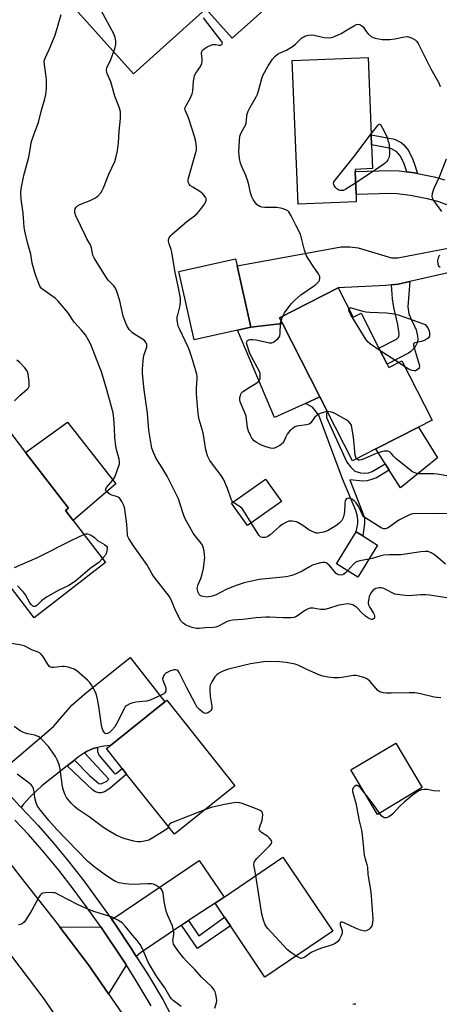
# Model space of a CAD drawing. Units: inches. Extents: x 1273761 to 1279761, y 489453 to 493453.
# Drawn here: x 1274339 to 1274502, y 492418 to 492801 of the extents above; entities that cross this region are included whole.
import ezdxf

# ---------------------------------------------------------------- set-up
doc = ezdxf.new("R2010")
doc.units = ezdxf.units.IN
doc.header["$MEASUREMENT"] = 0
for name, color, linetype in [('BLDG-Footprint', 5, 'Continuous'), ('CULTRL-Pad', 6, 'Continuous'), ('TRANS-Driveway', 251, 'Continuous'), ('TRANS-Non Street Sidewalk', 7, 'Continuous'), ('TRANS-Road', 130, 'Continuous'), ('TRANS-Street Sidewalk', 7, 'Continuous'), ('Undefined', 1, 'Continuous')]:
    doc.layers.add(name, color=color, linetype=linetype)

msp = doc.modelspace()

# ---------------------------------------------------------------- linework, layer by layer
at = {"layer": 'BLDG-Footprint'}
for points, elevation in [([(1274442.92, 492837.48), (1274455.04, 492823.97), (1274421.66, 492794.03), (1274411.36, 492805.52), (1274383.17, 492780.23), (1274352.33, 492814.61), (1274354.18, 492816.27), (1274374.59, 492834.58), (1274383.51, 492842.58), (1274389.39, 492836.02), (1274419.78, 492863.28), (1274431.25, 492850.5)], 354.75), ([(1274470.07, 492730.32), (1274447.34, 492729.4), (1274445.08, 492785.34), (1274474.69, 492786.54), (1274475.91, 492756.38), (1274476.06, 492752.53), (1274476.44, 492743.21), (1274469.56, 492742.93), (1274469.59, 492742.08), (1274469.95, 492733.16)], 359.96), ([(1274423.78, 492680.24), (1274406.75, 492676.44), (1274400.78, 492703.17), (1274422.94, 492708.13), (1274423.57, 492705.31), (1274428.91, 492681.39)], 357.17), ([(1274463, 492696.74), (1274468.8, 492685.34), (1274471.96, 492686.94), (1274478.89, 492673.31), (1274482.09, 492667.01), (1274482.74, 492665.74), (1274487.83, 492668.33), (1274499.62, 492645.14), (1274494.35, 492642.46), (1274477.69, 492633.99), (1274468.52, 492629.33), (1274458.68, 492648.68), (1274455.83, 492654.27), (1274441.28, 492682.91), (1274440.15, 492685.12)], 358.96), ([(1274372.26, 492589.73), (1274344.37, 492568.21), (1274329.16, 492587.92), (1274332.41, 492590.43), (1274330.71, 492592.63), (1274327.59, 492596.67), (1274318.01, 492609.09), (1274328.23, 492616.98), (1274316.8, 492631.8), (1274317.99, 492632.72), (1274332.41, 492643.85), (1274341.06, 492632.64), (1274357.84, 492610.89), (1274356.64, 492609.96), (1274359.62, 492606.1)], 351.75), ([(1274440.82, 492613.46), (1274427.56, 492604.13), (1274421.39, 492612.9), (1274434.65, 492622.23)], 356.77), ([(1274478.37, 492596.53), (1274470.7, 492584.04), (1274462.36, 492589.17), (1274470.03, 492601.66), (1274472.58, 492600.09)], 354.16), ([(1274422.71, 492502.67), (1274399.14, 492483.86), (1274380.47, 492507.26), (1274378.78, 492509.38), (1274372.55, 492517.19), (1274374.12, 492518.44), (1274395.33, 492535.37), (1274396.12, 492536)], 349.28), ([(1274495.8, 492501.97), (1274478.29, 492491.55), (1274467.96, 492508.9), (1274485.47, 492519.32)], 348.42), ([(1274460.93, 492445.98), (1274434.44, 492428.1), (1274420.98, 492448.05), (1274418.69, 492451.45), (1274414.96, 492456.97), (1274418.47, 492459.32), (1274441.46, 492474.84)], 347.95)]:
    msp.add_lwpolyline(points, close=True, dxfattribs=dict(at, elevation=elevation))
at = {"layer": 'CULTRL-Pad'}
for points in [[(1274450.27, 492651.72), (1274438.15, 492646.18), (1274423.78, 492680.24), (1274428.91, 492681.39), (1274441.28, 492682.91), (1274455.84, 492654.27)], [(1274376.22, 492620.35), (1274359.62, 492606.1), (1274356.64, 492609.96), (1274357.84, 492610.89), (1274341.06, 492632.64), (1274357.38, 492644.39)], [(1274501.74, 492630.47), (1274487.25, 492618.85), (1274482.92, 492625.71), (1274481.38, 492628.15), (1274477.7, 492633.99), (1274494.35, 492642.46)]]:
    msp.add_lwpolyline(points, close=True, dxfattribs=at)
at = {"layer": 'TRANS-Driveway'}
msp.add_lwpolyline([(1274510.5, 492727.33), (1274501.92, 492730.37), (1274498.39, 492731.34), (1274491.22, 492732.77), (1274486.06, 492733.44), (1274483.47, 492733.51), (1274469.95, 492733.16), (1274469.6, 492742.07), (1274483.48, 492742.44), (1274486.76, 492742.35), (1274489.82, 492741.95), (1274492.67, 492741.55), (1274493.99, 492741.32), (1274500.44, 492740.02), (1274504.59, 492738.89)], dxfattribs=at)
for points in [[(1274518.54, 492703.74), (1274513.94, 492703.97), (1274508.77, 492703.32), (1274490.93, 492699.27), (1274486.45, 492698.25), (1274483.74, 492697.94), (1274481.56, 492697.69), (1274463, 492696.74), (1274440.15, 492685.12), (1274441.28, 492682.91), (1274428.91, 492681.39), (1274423.57, 492705.31), (1274464.21, 492712.73), (1274467.54, 492712.73), (1274470.76, 492712.36), (1274483.77, 492708.49), (1274486.26, 492708.49), (1274509.23, 492712.82), (1274512.64, 492715.04), (1274517.1, 492719.67), (1274516.49, 492707.01)], [(1274369.05, 492517.56), (1274367.36, 492517.19), (1274364.86, 492516.08), (1274364.05, 492515.53), (1274361.73, 492513.96), (1274360.14, 492512.71), (1274357.32, 492510.52), (1274347.34, 492502.7), (1274343, 492498.55), (1274340.14, 492495.42), (1274339.3, 492494.21), (1274338.73, 492494.82), (1274331.7, 492502.65), (1274328.48, 492506.32), (1274331.38, 492508.24), (1274351.95, 492525.77), (1274359.05, 492534.07), (1274364.22, 492538.5), (1274381.79, 492552.75), (1274395.33, 492535.37), (1274374.12, 492518.44), (1274371.6, 492518.11)], [(1274404.66, 492450.13), (1274401.93, 492448.31), (1274385.85, 492437.62), (1274384.25, 492436.21), (1274382.38, 492439.09), (1274375.94, 492448.7), (1274374.68, 492450.53), (1274408.82, 492473.51), (1274418.47, 492459.32), (1274414.96, 492456.97)], [(1274380.36, 492432.75), (1274380.13, 492432.55), (1274373.38, 492421.62), (1274365.63, 492432.88), (1274354.47, 492447.57), (1274370.42, 492447.66), (1274371.72, 492445.78), (1274378.11, 492436.31)]]:
    msp.add_lwpolyline(points, close=True, dxfattribs=at)
at = {"layer": 'TRANS-Non Street Sidewalk'}
for points in [[(1274493.99, 492741.32), (1274492.67, 492741.55), (1274489.82, 492741.95), (1274488.59, 492745.47), (1274487.18, 492748.2), (1274485.94, 492749.8), (1274483.58, 492751.12), (1274476.06, 492752.53), (1274475.91, 492756.38), (1274484.92, 492754.67), (1274487.51, 492753.37), (1274488.64, 492752.46), (1274490.37, 492750.23), (1274492.03, 492747.01), (1274492.67, 492745.34)], [(1274483.74, 492697.94), (1274486.45, 492698.25), (1274490.93, 492699.27), (1274490.12, 492689.33), (1274490.6, 492686.62), (1274491.42, 492684.52), (1274492.81, 492681.86), (1274493.36, 492680.45), (1274493.91, 492677.92), (1274494.01, 492676.66), (1274493.83, 492675.37), (1274492.9, 492673.53), (1274491.34, 492671.91), (1274490.41, 492671.31), (1274482.09, 492667.01), (1274478.89, 492673.31), (1274485.71, 492676.75), (1274486.63, 492677.68), (1274486.82, 492678.88), (1274486.26, 492682.47), (1274484.65, 492689.1), (1274484.14, 492692.44)], [(1274471.73, 492624.68), (1274473.25, 492624.5), (1274474.78, 492624.68), (1274476.25, 492625.19), (1274481.38, 492628.15), (1274482.92, 492625.71), (1274477.94, 492622.68), (1274476, 492622.03), (1274474.29, 492621.61), (1274472.63, 492621.48), (1274467.49, 492621.91), (1274472.4, 492609.62), (1274473.23, 492606.99), (1274473.23, 492604.96), (1274472.58, 492600.09), (1274470.03, 492601.66), (1274470.6, 492604.92), (1274470.65, 492606.12), (1274470.56, 492607.68), (1274469.91, 492610.04), (1274464.72, 492622.28), (1274455.41, 492647.19), (1274453.01, 492650.23), (1274450.27, 492651.72), (1274455.84, 492654.27), (1274458.68, 492648.68), (1274458.38, 492647.49), (1274458.47, 492646.29), (1274466.34, 492628.88), (1274467.77, 492626.94), (1274469.52, 492625.37)], [(1274357.32, 492510.52), (1274360.14, 492512.71), (1274365.97, 492506.76), (1274369.62, 492503.63), (1274370.49, 492503.49), (1274372.8, 492504.55), (1274373.49, 492505.29), (1274364.05, 492515.53), (1274364.86, 492516.08), (1274367.36, 492517.19), (1274369.05, 492517.56), (1274369.06, 492516.08), (1274369.75, 492514.56), (1274375.57, 492507.55), (1274375.89, 492507.41), (1274376.35, 492507.5), (1274378.78, 492509.38), (1274380.47, 492507.26), (1274373.95, 492501.64), (1274371.83, 492500.31), (1274370.54, 492499.98), (1274369.57, 492499.98), (1274368.32, 492500.4), (1274367.31, 492501)], [(1274401.93, 492448.31), (1274404.66, 492450.13), (1274408.67, 492444.24), (1274418.69, 492451.45), (1274420.98, 492448.05), (1274408.08, 492439.31)]]:
    msp.add_lwpolyline(points, close=True, dxfattribs=at)
at = {"layer": 'TRANS-Road'}
for points in [[(1274334.96, 492472.52), (1274340.78, 492465.01), (1274353.34, 492449.05), (1274354.47, 492447.57), (1274365.63, 492432.88), (1274373.38, 492421.62), (1274382.61, 492408.21)], [(1274364.5, 492396.04), (1274347.9, 492420.18), (1274335.66, 492436.29)]]:
    msp.add_lwpolyline(points, dxfattribs=at)
at = {"layer": 'TRANS-Street Sidewalk'}
for points in [[(1274338.73, 492494.82), (1274339.3, 492494.21), (1274345.98, 492487.19), (1274352.08, 492480.15), (1274357.99, 492472.96), (1274363.73, 492465.63), (1274369.27, 492458.15), (1274374.68, 492450.53), (1274375.94, 492448.7), (1274382.38, 492439.09), (1274384.25, 492436.21), (1274388.6, 492429.35), (1274394.54, 492419.43), (1274410.91, 492388.22)], [(1274390.06, 492416.92), (1274384.23, 492426.65), (1274380.36, 492432.75), (1274378.11, 492436.31), (1274371.72, 492445.78), (1274370.42, 492447.66), (1274365.12, 492455.13), (1274359.64, 492462.51), (1274353.99, 492469.75), (1274348.15, 492476.84), (1274342.17, 492483.73), (1274336.89, 492489.29)]]:
    msp.add_lwpolyline(points, dxfattribs=at)
at = {"layer": 'Undefined'}
for p, q in [((1274440.7, 492684.04, 358), (1274441.36, 492685.73, 358)), ((1274486.48, 492667.64, 360), (1274479.42, 492672.27, 360)), ((1274489.04, 492665.94, 360), (1274486.48, 492667.64, 360))]:
    msp.add_line(p, q, dxfattribs=at)
for points, elevation in [([(1274375.44, 492788.85), (1274375.98, 492790.42), (1274376.25, 492791.55), (1274376.25, 492792.97), (1274376.01, 492794.37), (1274375.42, 492795.72), (1274370.65, 492804.63), (1274369.99, 492805.55), (1274369.31, 492806.01), (1274368.5, 492806.3), (1274365.89, 492806.97), (1274364.8, 492807.4), (1274364.16, 492807.87), (1274363.84, 492808.25), (1274363.64, 492808.63), (1274363.6, 492809.01), (1274363.76, 492809.34), (1274365.21, 492810.76), (1274368.48, 492814.69), (1274386.41, 492836.67), (1274387.11, 492837.63), (1274387.43, 492838.2)], 354), ([(1274505.33, 492575.9), (1274498.58, 492577.05), (1274497.17, 492577.15), (1274495.23, 492577.17), (1274490.62, 492576.72), (1274489.17, 492576.83), (1274485.99, 492577.27), (1274485.14, 492577.44), (1274484.33, 492577.71), (1274481.83, 492579.12), (1274480.85, 492579.55), (1274479.85, 492579.83), (1274479.06, 492579.88), (1274478.26, 492579.75), (1274477.73, 492579.58), (1274477, 492579.17), (1274476.58, 492578.81), (1274476.06, 492578.18), (1274475.47, 492577.25), (1274475.14, 492576.49), (1274474.94, 492575.69), (1274474.75, 492574.32), (1274474.76, 492573.78), (1274474.87, 492573.25), (1274475.37, 492572.19), (1274476.84, 492569.91), (1274477.09, 492569.39), (1274477.22, 492568.92), (1274477.18, 492568.29), (1274477.02, 492567.95), (1274476.77, 492567.71), (1274476.41, 492567.56), (1274476, 492567.56), (1274475.35, 492567.75), (1274474.62, 492568.14), (1274473.68, 492568.77), (1274472.4, 492569.92), (1274470.23, 492572.22), (1274469.54, 492572.76), (1274469.03, 492573.03), (1274468.21, 492573.31), (1274467.36, 492573.5), (1274466.49, 492573.56), (1274465.01, 492573.4), (1274463.24, 492573.06), (1274459.16, 492571.73), (1274457.78, 492571.44), (1274456.08, 492571.4), (1274453.26, 492571.93), (1274452.03, 492571.9), (1274451.26, 492571.63), (1274450.27, 492571.08), (1274446.75, 492568.71), (1274445.66, 492568.29), (1274444.52, 492568.17), (1274441.58, 492568.17), (1274436.23, 492568.39), (1274434.76, 492568.39), (1274431, 492568.09), (1274425.83, 492567.53), (1274421.71, 492567.22), (1274420.63, 492567.01), (1274419.64, 492566.66), (1274416.31, 492564.88), (1274415.29, 492564.57), (1274414.23, 492564.38), (1274411.06, 492564.21), (1274408.75, 492563.93), (1274407.69, 492563.97), (1274406.09, 492564.37), (1274404.54, 492564.89), (1274403.47, 492565.43), (1274402.53, 492566.07), (1274401.62, 492566.98), (1274400.9, 492568.14), (1274399.33, 492571.6), (1274398.01, 492574.86), (1274397.09, 492576.62), (1274390.94, 492584.41), (1274390.33, 492585.39), (1274388.37, 492589), (1274383.1, 492596.16), (1274381.31, 492599.06), (1274380.99, 492599.83), (1274380.83, 492600.55), (1274380.53, 492604.62), (1274379.81, 492610.56), (1274379.46, 492611.66), (1274378.53, 492613.43), (1274377.76, 492614.6), (1274377.2, 492615.16), (1274376.51, 492615.48), (1274374.74, 492615.93), (1274374.05, 492616.2), (1274372.94, 492616.94), (1274372.33, 492617.65), (1274372.27, 492617.85), (1274372.31, 492618.28), (1274372.64, 492618.94), (1274375.08, 492621.75), (1274375.85, 492622.95), (1274377.47, 492627.37), (1274377.68, 492628.21), (1274377.71, 492628.97), (1274377.53, 492630.05), (1274376.55, 492633.71), (1274376.31, 492635.11), (1274375.92, 492638.48), (1274375.78, 492642.01), (1274375.49, 492645.78), (1274375.18, 492648.1), (1274374.62, 492650.39), (1274372.77, 492656.95), (1274370.61, 492663.98), (1274369.93, 492665.94), (1274366.49, 492674.62), (1274365.58, 492676.43), (1274364.38, 492678.4), (1274362.82, 492680.32), (1274360, 492683.4), (1274357.51, 492687.13), (1274353.82, 492691.59), (1274352.53, 492692.73), (1274347.76, 492696.08), (1274347.15, 492696.65), (1274346.66, 492697.4), (1274344.97, 492701.8), (1274344.09, 492704.51), (1274343.63, 492706.42), (1274343.06, 492709.89), (1274341.93, 492713.97), (1274340.73, 492718.89), (1274340.54, 492720.35), (1274340.09, 492725.93), (1274339.35, 492731.27), (1274339.19, 492733.94), (1274339.31, 492735.39), (1274340.31, 492740.55), (1274342.35, 492747.69), (1274343.03, 492752.3), (1274343.27, 492753.45), (1274344.38, 492756.77), (1274346.1, 492761.26), (1274347.12, 492765.44), (1274348.52, 492770.39), (1274348.9, 492772.1), (1274349.24, 492774.43), (1274349.15, 492778), (1274348.98, 492780.05), (1274348.36, 492783.74), (1274348.32, 492785.09), (1274348.65, 492786.27), (1274350.24, 492789.67), (1274352.61, 492795.28), (1274354.92, 492803.31)], 352), ([(1274421.91, 492613.26), (1274421.63, 492613.59), (1274421.24, 492614.34), (1274419.77, 492618.52), (1274418.41, 492621.92), (1274417.32, 492623.62), (1274414.32, 492627.5), (1274412.93, 492629.52), (1274412.08, 492631.35), (1274411.33, 492633.58), (1274410.29, 492640.3), (1274408.78, 492645.48), (1274408.35, 492647.71), (1274407.7, 492655.4), (1274407.77, 492657.77), (1274408.04, 492661.3), (1274408.02, 492662.11), (1274407.87, 492663.14), (1274405.92, 492669.58), (1274404.96, 492672.31), (1274404.41, 492673.63), (1274401.05, 492680.74), (1274400.62, 492681.83), (1274400.41, 492682.66), (1274400.22, 492684.35), (1274400.23, 492685.47), (1274400.38, 492686.3), (1274401.33, 492689.87), (1274401.5, 492691.61), (1274401.45, 492692.78), (1274400.58, 492697.46), (1274399.41, 492702.72), (1274398.06, 492710.64), (1274397.78, 492711.75), (1274397.08, 492713.87), (1274396.83, 492714.96), (1274396.84, 492715.49), (1274397.1, 492716.2), (1274397.7, 492717.1), (1274398.28, 492717.72), (1274403.9, 492722.67), (1274406.9, 492724.84), (1274407.99, 492725.8), (1274409.28, 492727.35), (1274410.86, 492729.42), (1274411.27, 492730.15), (1274411.47, 492730.85), (1274411.45, 492731.54), (1274411.25, 492732.04), (1274410.76, 492732.74), (1274410.16, 492733.4), (1274409.04, 492734.34), (1274406.32, 492735.94), (1274405.39, 492736.56), (1274404.85, 492737.16), (1274404.53, 492737.91), (1274404.44, 492738.73), (1274404.57, 492739.56), (1274407.36, 492749.07), (1274407.67, 492750.45), (1274407.71, 492751.56), (1274407.44, 492753.78), (1274406.92, 492755.77), (1274406.06, 492758.57), (1274404.55, 492763.03), (1274403.3, 492766.04), (1274403.23, 492766.76), (1274403.38, 492767.28), (1274403.63, 492767.78), (1274405.25, 492770.55), (1274406.02, 492772.35), (1274406.23, 492773.43), (1274406.52, 492777.34), (1274406.75, 492778.69), (1274406.97, 492779.47), (1274407.47, 492780.43), (1274409.22, 492782.98), (1274409.81, 492784.26), (1274409.93, 492785.1), (1274409.92, 492785.96), (1274409.63, 492788.16), (1274409.77, 492788.91), (1274410.06, 492789.35), (1274410.68, 492789.91), (1274411.93, 492790.66), (1274413.26, 492791.31), (1274414.08, 492791.57), (1274414.56, 492791.62), (1274415.29, 492791.57), (1274416.38, 492791.32), (1274417.1, 492791.32), (1274417.65, 492791.55), (1274417.75, 492791.68), (1274417.82, 492792.07), (1274417.72, 492792.51), (1274417.5, 492792.94), (1274415.12, 492795.86), (1274410.5, 492802.03)], 356), ([(1274441.36, 492685.73), (1274442.11, 492686.96), (1274444.7, 492690.51), (1274446.04, 492692.02), (1274448.45, 492694.09), (1274453.41, 492697.36), (1274454.09, 492697.88), (1274454.9, 492698.65), (1274455.42, 492699.29), (1274455.66, 492699.75), (1274455.86, 492700.45), (1274455.85, 492701.08), (1274455.72, 492701.48), (1274455.34, 492702.18), (1274453.2, 492705.22), (1274451.27, 492708.23), (1274450.53, 492709.51), (1274449.87, 492711.42), (1274448.58, 492716.66), (1274448.24, 492717.69), (1274446.45, 492721.15), (1274444.66, 492724.86), (1274443.73, 492726.33), (1274443.34, 492726.73), (1274442.63, 492727.16), (1274441.55, 492727.56), (1274440.43, 492727.87), (1274439, 492728.02), (1274434.38, 492728.1), (1274433.23, 492728.25), (1274432.41, 492728.47), (1274431.76, 492728.81), (1274431.35, 492729.17), (1274430.62, 492730.04), (1274429.82, 492731.22), (1274429.33, 492732.22), (1274428.77, 492733.8), (1274428.19, 492736.95), (1274427.78, 492738.34), (1274426.97, 492740.52), (1274425.29, 492744.26), (1274424.94, 492745.38), (1274424.56, 492747.12), (1274424.31, 492748.58), (1274424.25, 492749.76), (1274424.45, 492754.22), (1274424.65, 492755.91), (1274425.16, 492757.22), (1274426.5, 492759.46), (1274426.92, 492760.45), (1274427.2, 492761.83), (1274427.39, 492764.06), (1274427.82, 492765.62), (1274428.49, 492766.91), (1274431.05, 492771.18), (1274431.55, 492772.22), (1274432.23, 492774.43), (1274433.25, 492778.38), (1274433.66, 492779.47), (1274435.71, 492783.35), (1274437.42, 492785.95), (1274438.36, 492787.02), (1274439.04, 492787.57), (1274439.77, 492788.04), (1274442.87, 492789.43), (1274445.17, 492790.82), (1274446.35, 492791.71), (1274448.86, 492794.14), (1274449.54, 492794.64), (1274450.04, 492794.88), (1274451.39, 492795.26), (1274452.51, 492795.38), (1274453.62, 492795.22), (1274456.42, 492794.53), (1274457.54, 492794.33), (1274459.19, 492794.25), (1274460.54, 492794.37), (1274461.85, 492794.84), (1274464.15, 492795.95), (1274465.91, 492796.91), (1274469.39, 492799.03), (1274470.15, 492799.38), (1274470.66, 492799.5), (1274471.39, 492799.41), (1274472.28, 492798.94), (1274472.83, 492798.32), (1274473.93, 492796.61), (1274474.68, 492795.71), (1274476.05, 492794.63), (1274477.37, 492794.12), (1274480.18, 492793.57), (1274481.65, 492793.5), (1274483.13, 492793.53), (1274485.06, 492793.79), (1274488.93, 492794.6), (1274490.04, 492794.67), (1274490.83, 492794.5), (1274491.6, 492794.22), (1274493.05, 492793.46), (1274493.61, 492792.92), (1274494.19, 492792.02), (1274499.12, 492782.07), (1274502.29, 492776.61), (1274502.84, 492775.25)], 358), ([(1274466.65, 492586.52), (1274465.9, 492585.72), (1274465.18, 492585.22), (1274464.67, 492584.96), (1274463.87, 492584.78), (1274463.07, 492584.89), (1274462.58, 492585.12), (1274462.16, 492585.47), (1274460.28, 492587.8), (1274459.46, 492588.68), (1274458.81, 492589.26), (1274458.33, 492589.53), (1274457.81, 492589.67), (1274456.98, 492589.72), (1274456.14, 492589.64), (1274454.7, 492589.26), (1274453.02, 492588.64), (1274451.79, 492588), (1274448.89, 492586.29), (1274446.31, 492585.14), (1274444.98, 492584.64), (1274443.88, 492584.36), (1274442.75, 492584.19), (1274432.11, 492583.07), (1274426.35, 492581.74), (1274423.58, 492580.9), (1274420.88, 492579.87), (1274419.29, 492579.18), (1274415.39, 492577.14), (1274413.78, 492576.6), (1274411.77, 492576.27), (1274410.39, 492576.42), (1274409.63, 492576.66), (1274409.17, 492576.9), (1274408.8, 492577.25), (1274408.39, 492577.97), (1274408.06, 492579.06), (1274408, 492579.62), (1274408.07, 492580.13), (1274408.38, 492581.15), (1274409.42, 492583.49), (1274409.91, 492585.16), (1274410.43, 492587.43), (1274410.85, 492590.61), (1274410.93, 492591.76), (1274410.89, 492592.61), (1274410.68, 492594.3), (1274410.38, 492595.68), (1274410.05, 492596.42), (1274409.46, 492597.37), (1274407.16, 492600.14), (1274406.45, 492601.09), (1274403.32, 492606.68), (1274402.73, 492608), (1274401.24, 492612.85), (1274400.65, 492614.54), (1274400.18, 492615.61), (1274396.23, 492623.39), (1274394.34, 492626.62), (1274392.02, 492630.2), (1274390.9, 492632.61), (1274390.34, 492634.28), (1274389.19, 492641.35), (1274388.6, 492647.92), (1274387.26, 492656.97), (1274386.69, 492663.43), (1274386.71, 492665.2), (1274387.09, 492669.64), (1274387.33, 492670.8), (1274388.31, 492673.61), (1274388.39, 492674.37), (1274388.31, 492674.85), (1274387.85, 492675.74), (1274387.28, 492676.31), (1274383.63, 492678.6), (1274382.72, 492679.28), (1274381.59, 492680.45), (1274380.79, 492681.58), (1274380.19, 492682.94), (1274379.16, 492685.76), (1274377.78, 492691.69), (1274376.76, 492694.98), (1274376.26, 492696.32), (1274376.01, 492696.82), (1274375.5, 492697.52), (1274373.53, 492699.44), (1274372.82, 492700.32), (1274367.88, 492708.15), (1274367.31, 492709.45), (1274366.74, 492712.3), (1274366.37, 492713.49), (1274365, 492715.82), (1274364.25, 492717.3), (1274360.67, 492724.87), (1274360.25, 492726.19), (1274360.22, 492726.93), (1274360.39, 492727.61), (1274360.74, 492728.17), (1274361.3, 492728.69), (1274362.24, 492729.24), (1274366.28, 492730.83), (1274368.12, 492731.7), (1274369.23, 492732.55), (1274370.36, 492733.78), (1274370.93, 492734.75), (1274371.42, 492735.77), (1274373.52, 492741.09), (1274375.81, 492746.05), (1274376.4, 492747.94), (1274376.86, 492750.15), (1274377.26, 492753.24), (1274377.56, 492757.83), (1274378.02, 492762.76), (1274378.08, 492765.35), (1274377.72, 492766.75), (1274375.87, 492771.46), (1274374.31, 492776.99), (1274372.84, 492780.27), (1274372.69, 492780.81), (1274372.6, 492781.63), (1274372.72, 492782.69), (1274374.07, 492785.15), (1274375.44, 492788.85)], 354), ([(1274475.89, 492756.74), (1274478.46, 492760.09), (1274478.98, 492760.51), (1274479.15, 492760.54), (1274479.45, 492760.37), (1274480.32, 492759.03), (1274481.83, 492756.07), (1274482.27, 492754.86), (1274482.88, 492752.67), (1274482.97, 492748.8), (1274482.89, 492747.93), (1274482.75, 492747.4), (1274482.43, 492746.69), (1274482, 492746.03), (1274481.49, 492745.47), (1274480.84, 492744.93), (1274469.78, 492737.61)], 360), ([(1274469.78, 492737.61), (1274466.03, 492735.16), (1274465.03, 492734.73), (1274464.27, 492734.64), (1274463.73, 492734.7), (1274463.21, 492734.86), (1274462.52, 492735.29), (1274461.96, 492735.92), (1274461.49, 492736.61), (1274461.27, 492737.09), (1274461.17, 492737.56), (1274461.33, 492738.08), (1274461.78, 492738.77), (1274469.08, 492747.8), (1274475.89, 492756.74)], 360), ([(1274505.13, 492746.94), (1274502.34, 492739.9), (1274500.37, 492735.42), (1274499.67, 492733.48), (1274499.49, 492732.39), (1274499.61, 492731.79), (1274500.13, 492730.81), (1274503.32, 492726.54)], 358), ([(1274502.55, 492709.49), (1274502.02, 492708.47), (1274501.8, 492707.37), (1274501.89, 492706), (1274502.16, 492705.29), (1274502.73, 492704.79)], 358), ([(1274479.42, 492672.27), (1274475.61, 492674.8), (1274474.69, 492675.62), (1274473.96, 492676.5), (1274472.82, 492678.19), (1274467.93, 492686.25), (1274467.3, 492687.49), (1274467.17, 492688.1), (1274467.2, 492688.49)], 360), ([(1274467.2, 492688.49), (1274467.49, 492688.93), (1274468.02, 492689.03), (1274472.12, 492687.85), (1274473.84, 492687.45), (1274475.31, 492687.32), (1274481.82, 492687.06), (1274484.69, 492686.67), (1274486.37, 492686.19), (1274490.82, 492684.68), (1274496.98, 492682.44), (1274497.96, 492681.18), (1274498.41, 492680.21), (1274498.58, 492679.33), (1274498.64, 492678.49), (1274498.58, 492677.96), (1274498.41, 492677.52), (1274498.13, 492677.17), (1274497.73, 492676.84), (1274496.54, 492676.2), (1274495.5, 492675.88), (1274492.96, 492675.39), (1274492.6, 492675.22), (1274492.41, 492674.92), (1274492.42, 492674.24), (1274492.61, 492673.44), (1274494.64, 492666.93), (1274494.7, 492666.1), (1274494.58, 492665.62), (1274494.33, 492665.2), (1274493.79, 492664.76), (1274493.14, 492664.48), (1274492.64, 492664.42), (1274491.84, 492664.54), (1274491.04, 492664.8), (1274490.25, 492665.18), (1274489.04, 492665.94)], 360), ([(1274458.75, 492648.55), (1274457.7, 492648.35), (1274456.37, 492647.91), (1274455.34, 492647.48), (1274454.65, 492647.07), (1274453.72, 492646.21), (1274452.31, 492644.16), (1274451.68, 492643.68), (1274450.64, 492643.38), (1274446.93, 492642.81), (1274446.12, 492642.55), (1274445.38, 492642.13), (1274444.15, 492641.07), (1274443.1, 492639.76), (1274442.53, 492638.75), (1274441.76, 492636.88), (1274441.32, 492636.17), (1274440.93, 492635.78), (1274440.23, 492635.3), (1274438.97, 492634.61), (1274438.2, 492634.29), (1274437.4, 492634.17), (1274436.59, 492634.28), (1274434.4, 492634.94), (1274432.82, 492635.58), (1274431.15, 492636.53), (1274430.28, 492637.19), (1274429.35, 492638.22), (1274428.75, 492639.2), (1274428.04, 492640.85), (1274427.65, 492642.19), (1274427.05, 492646.69), (1274426.58, 492648.04), (1274424.8, 492652.28), (1274424.59, 492653.25), (1274424.64, 492654.06), (1274424.83, 492654.85), (1274425.04, 492655.34), (1274425.34, 492655.78), (1274425.73, 492656.17), (1274428.31, 492657.98), (1274430.85, 492659.45), (1274431.98, 492660.36), (1274432.33, 492660.78), (1274432.54, 492661.24), (1274432.62, 492662.27), (1274432.51, 492663.36), (1274432.17, 492664.42), (1274429.06, 492670.16), (1274428.42, 492671.5), (1274427.44, 492674.36), (1274427.27, 492675.19), (1274427.3, 492675.7), (1274427.62, 492676.22), (1274427.99, 492676.45), (1274428.72, 492676.62), (1274429.53, 492676.67), (1274430.97, 492676.5), (1274436.22, 492675.28), (1274437.05, 492675.3), (1274437.8, 492675.63), (1274439.4, 492676.88), (1274439.95, 492677.51), (1274440.19, 492677.99), (1274440.39, 492679.08), (1274440.51, 492682.83), (1274440.7, 492684.04)], 358), ([(1274336.72, 492652.74), (1274338.85, 492654.76), (1274341.7, 492657.21), (1274342.22, 492657.83), (1274342.41, 492658.31), (1274342.49, 492659.12), (1274342.44, 492659.98), (1274342.05, 492663.19), (1274341.61, 492664.46), (1274340.8, 492665.59), (1274338.76, 492667.65), (1274337.63, 492668.52)], 350), ([(1274470.18, 492630.17), (1274469.87, 492630.73), (1274469.67, 492631.55), (1274468.94, 492638.55), (1274468.34, 492642.34), (1274468.13, 492643.18), (1274467.91, 492643.69), (1274467.21, 492644.51), (1274466.31, 492645.2), (1274462.01, 492647.66), (1274461.22, 492648.03), (1274460.42, 492648.3), (1274459.6, 492648.49), (1274458.75, 492648.55)], 358), ([(1274507.01, 492623.25), (1274501.59, 492624.16), (1274500.17, 492624.24), (1274495.27, 492624.23), (1274494.42, 492624.33), (1274493.33, 492624.59), (1274492.05, 492625.11), (1274490.21, 492626.43), (1274485.46, 492630.21), (1274484.57, 492631.14), (1274483.67, 492632.39), (1274483.34, 492632.72), (1274482.77, 492633.03), (1274482.31, 492633.14), (1274481.57, 492633.17), (1274480.78, 492633.08), (1274478.51, 492632.47), (1274476.89, 492631.83), (1274473.08, 492630.08), (1274472.01, 492629.7), (1274471.32, 492629.6), (1274470.89, 492629.66), (1274470.5, 492629.85), (1274470.18, 492630.17)], 358), ([(1274429.03, 492605.17), (1274427.95, 492606.81), (1274426.46, 492609.35), (1274425.48, 492610.74), (1274424.7, 492611.47), (1274422.62, 492612.72), (1274421.91, 492613.26)], 356), ([(1274506.94, 492608.62), (1274502.05, 492608.76), (1274492.34, 492608.63), (1274491.51, 492608.51), (1274490.5, 492608.17), (1274486.7, 492606.22), (1274485.72, 492605.6), (1274483.42, 492603.84), (1274482.45, 492603.25), (1274481.43, 492602.87), (1274480.67, 492602.85), (1274479.71, 492603.25), (1274473.73, 492606.98), (1274473.06, 492607.48), (1274472.44, 492608.33), (1274471.08, 492611.43), (1274469.96, 492612.97), (1274469.2, 492613.76), (1274468.53, 492614.25), (1274467.56, 492614.68), (1274466.84, 492614.78), (1274466.44, 492614.67), (1274466.09, 492614.46), (1274465.75, 492613.89), (1274465.55, 492612.57), (1274465.47, 492609.61), (1274465.38, 492608.74), (1274464.95, 492607.12), (1274464.4, 492606.15), (1274463.22, 492604.88), (1274462.08, 492604.01), (1274458.88, 492602.12), (1274458.11, 492601.76), (1274457.31, 492601.52), (1274455.11, 492601.19), (1274454.56, 492601.21), (1274453.72, 492601.43), (1274452.37, 492602.02), (1274451.58, 492602.46), (1274449.18, 492604.15), (1274447.24, 492605.32), (1274446.73, 492605.54), (1274445.92, 492605.75), (1274445.08, 492605.86), (1274444.24, 492605.87), (1274443.69, 492605.78), (1274442.89, 492605.5), (1274441.11, 492604.55), (1274439.94, 492603.63), (1274436.42, 492600.5), (1274435.55, 492599.83), (1274435.08, 492599.59), (1274434.57, 492599.45), (1274433.52, 492599.44), (1274432.8, 492599.65), (1274432.07, 492600.35), (1274429.03, 492605.17)], 356), ([(1274336.66, 492587.76), (1274345.7, 492591.62), (1274359.37, 492598.54), (1274363.82, 492600.67)], 352), ([(1274363.82, 492600.67), (1274364.64, 492600.91), (1274365.14, 492600.91), (1274365.88, 492600.69), (1274366.61, 492600.35), (1274367.98, 492599.41), (1274369.07, 492598.3), (1274371.86, 492596.77), (1274372.65, 492596.11), (1274372.85, 492595.68), (1274372.89, 492595.16), (1274372.8, 492594.33), (1274372.58, 492593.5), (1274372.03, 492592.51), (1274371.06, 492591.29)], 352), ([(1274504.83, 492589.01), (1274500.98, 492592.46), (1274499.32, 492593.49), (1274498.08, 492593.96), (1274497, 492594.04), (1274495.22, 492593.89), (1274487.48, 492592.75), (1274483.02, 492592.76), (1274480.81, 492592.61), (1274479.62, 492592.35), (1274476.22, 492591.26), (1274474.97, 492590.99)], 354), ([(1274371.06, 492591.29), (1274369.56, 492589.69), (1274366.29, 492587.4), (1274361.48, 492583.22), (1274360.14, 492582.18), (1274357.97, 492580.8), (1274354.06, 492578.9), (1274349.15, 492576.21), (1274347.24, 492574.78), (1274345.38, 492572.91), (1274344.74, 492572.58), (1274344.32, 492572.58), (1274343.92, 492572.75), (1274343.19, 492573.38), (1274342.7, 492574.06), (1274340.95, 492577.16), (1274340.29, 492578.11), (1274337.91, 492580.64)], 352), ([(1274474.97, 492590.99), (1274471.41, 492590.43), (1274470.09, 492590.02), (1274469.62, 492589.71), (1274468.97, 492589.12), (1274466.65, 492586.52)], 354), ([(1274503.08, 492537.02), (1274501.6, 492537.04), (1274500.43, 492537.18), (1274495.14, 492538.49), (1274492.96, 492538.9), (1274490.63, 492538.94), (1274483.74, 492538.73), (1274481.69, 492538.83), (1274480.58, 492538.98), (1274479.31, 492539.33), (1274478.43, 492539.88), (1274477.67, 492540.68), (1274475.51, 492543.31), (1274474.5, 492544.26), (1274473.46, 492544.75), (1274471.19, 492545.43), (1274470.04, 492545.67), (1274469.01, 492545.68), (1274464.47, 492544.84), (1274463.3, 492544.72), (1274461.28, 492544.79), (1274458.98, 492545), (1274457.07, 492545.39), (1274455.44, 492545.93), (1274450.52, 492548.09), (1274447.62, 492549.61), (1274446.17, 492550.11), (1274442.67, 492550.7), (1274440.04, 492551.04), (1274436.05, 492551.16), (1274434.02, 492550.99), (1274428.77, 492550.19), (1274420.16, 492548.13), (1274419.07, 492547.79), (1274417.51, 492547.11), (1274416.26, 492546.47), (1274415.6, 492546), (1274414.9, 492545.14), (1274413.73, 492543.19), (1274413.1, 492541.93), (1274412.89, 492541.13), (1274412.88, 492539.99), (1274413.1, 492537.65), (1274413.73, 492533.77), (1274413.66, 492532.67), (1274413.36, 492532.05), (1274412.86, 492531.51), (1274412.17, 492531.1), (1274411.42, 492530.91), (1274410.76, 492531.03), (1274409.88, 492531.52), (1274408.83, 492532.46), (1274407.89, 492533.52), (1274407.16, 492534.74), (1274403.97, 492540.86), (1274400.99, 492546.82), (1274400.51, 492547.47), (1274400.13, 492547.76), (1274399.47, 492547.94), (1274398.97, 492547.93), (1274397.63, 492547.5), (1274396.07, 492546.73), (1274395.61, 492546.4), (1274395.25, 492546.01), (1274394.69, 492545.11), (1274394.5, 492544.38), (1274394.56, 492543.87), (1274395.59, 492541.31), (1274395.77, 492540.55), (1274395.7, 492539.52), (1274395.36, 492538.88), (1274394.94, 492538.54), (1274393.93, 492537.97), (1274389.6, 492536), (1274388.16, 492535.69), (1274384.02, 492535.26), (1274382.86, 492535.07), (1274381.77, 492534.69), (1274380.54, 492534), (1274379.93, 492533.43), (1274379.46, 492532.71), (1274376.7, 492527.15), (1274375.81, 492525.63), (1274374.69, 492524.32), (1274373.72, 492523.44), (1274373.03, 492523.04), (1274372.36, 492523), (1274371.98, 492523.18), (1274371.51, 492523.72), (1274371.14, 492524.4), (1274370.86, 492525.18), (1274370.64, 492526.34), (1274369.67, 492533.59), (1274369.14, 492536.47), (1274368.72, 492538.16), (1274368.15, 492539.45), (1274366.68, 492542.21), (1274366.02, 492543.12), (1274365.19, 492543.92), (1274361, 492547.49), (1274360.06, 492548.13), (1274359.28, 492548.46), (1274357.64, 492548.95), (1274356.24, 492549.19), (1274355.41, 492549.16), (1274352.09, 492548.74), (1274351.29, 492548.78), (1274350.82, 492548.95), (1274350.4, 492549.22), (1274349.86, 492549.81), (1274347.72, 492553.21), (1274346.83, 492554.28), (1274346, 492554.79), (1274343.79, 492555.59), (1274340.52, 492557.19), (1274338.81, 492557.69), (1274334.67, 492558.24)], 350), ([(1274396.81, 492486.78), (1274396.64, 492486.42), (1274396.36, 492486.08), (1274395.49, 492485.39), (1274390.72, 492482.38), (1274389.12, 492481.51), (1274387.5, 492481.09), (1274385.83, 492480.86), (1274384.7, 492480.89), (1274383.29, 492481.15), (1274380.76, 492481.72), (1274379.37, 492482.14), (1274376.4, 492483.5), (1274373.87, 492484.85), (1274371.51, 492486.33), (1274365.87, 492490.65), (1274361.23, 492493.75), (1274360.07, 492494.65), (1274358.83, 492495.9), (1274357.47, 492497.44), (1274356.99, 492498.16), (1274356.5, 492499.22), (1274355.87, 492500.86), (1274355.47, 492502.25), (1274354.52, 492509.34), (1274354.3, 492510.46), (1274354.06, 492511.26), (1274353.41, 492512.81), (1274352.76, 492514.05), (1274349.97, 492518.02), (1274347.57, 492520.61), (1274346.92, 492521.21), (1274346.21, 492521.71), (1274344.59, 492522.37), (1274341.8, 492522.92), (1274340.17, 492523.41), (1274338.92, 492524.11), (1274336.58, 492525.84)], 348), ([(1274414.91, 492416.05), (1274415.56, 492418.24), (1274415.65, 492419.07), (1274415.57, 492419.91), (1274415.27, 492421.32), (1274414.96, 492422.43), (1274414.62, 492423.2), (1274413.73, 492424.28), (1274409.68, 492428.14), (1274407.09, 492431.14), (1274403.87, 492434.36), (1274402.68, 492435.66), (1274400.79, 492437.92), (1274399.5, 492439.77), (1274398.81, 492440.97), (1274398.56, 492441.71), (1274398.51, 492442.28), (1274398.91, 492444.9), (1274398.86, 492445.77), (1274398.67, 492446.91), (1274398.23, 492448.33), (1274396.45, 492452.46), (1274395.93, 492453.86), (1274395.16, 492457.54), (1274394.67, 492460.86), (1274394.43, 492461.62), (1274394.03, 492462.3), (1274393.21, 492463.04), (1274391.99, 492463.81), (1274390.96, 492464.29), (1274390.13, 492464.47), (1274388.68, 492464.53), (1274382.73, 492464.16), (1274379.76, 492464.47), (1274378.28, 492464.7), (1274377.43, 492464.91), (1274376.15, 492465.44), (1274374.62, 492466.35), (1274371.64, 492468.31), (1274367.66, 492471.22), (1274365.26, 492473.37), (1274353.26, 492485.7), (1274350.1, 492489.16), (1274346.81, 492493.19), (1274345.74, 492494.78), (1274345.15, 492496.06), (1274344.61, 492498.01), (1274344.39, 492500.41), (1274344.17, 492501.56), (1274343.87, 492502.29), (1274343.28, 492503.04), (1274342.39, 492503.77), (1274337.72, 492507.24)], 346), ([(1274473.2, 492500.1), (1274471.67, 492501.94), (1274471.03, 492502.47), (1274470.36, 492502.78), (1274469.93, 492502.8), (1274469.34, 492502.47), (1274468.86, 492501.91), (1274468.57, 492501.23), (1274468.6, 492500.42), (1274469.84, 492495.92), (1274471.17, 492489.08), (1274472.1, 492485.37), (1274472.34, 492483.62), (1274473.14, 492475.71), (1274473.4, 492474.58), (1274474.17, 492472.06), (1274474.38, 492471.02), (1274474.61, 492468.08), (1274475.59, 492462.16), (1274475.85, 492459.85), (1274476.51, 492450.67), (1274476.41, 492449.24), (1274476.11, 492448.16), (1274475.51, 492447.2), (1274474.9, 492446.63), (1274473.86, 492446.18), (1274473.3, 492446.09), (1274472.75, 492446.11), (1274471.67, 492446.39), (1274469.8, 492447.14), (1274465.33, 492449.3), (1274464.64, 492449.5), (1274464.07, 492449.5), (1274463.93, 492449.43), (1274463.77, 492449.15), (1274463.76, 492448.52), (1274464.52, 492446.24), (1274464.6, 492445.73), (1274464.57, 492445.24), (1274464.18, 492444.21), (1274463.49, 492442.95), (1274462.84, 492442.02), (1274462.22, 492441.47), (1274461.51, 492441.05), (1274460.72, 492440.71), (1274456.55, 492439.43), (1274454.14, 492438.54), (1274452.51, 492437.66), (1274450.01, 492435.89), (1274449.12, 492435.48), (1274448.67, 492435.42), (1274448.15, 492435.52), (1274446.64, 492436.33)], 348), ([(1274502.63, 492500.58), (1274500.2, 492500.77), (1274497.66, 492501.26), (1274496.59, 492501.24), (1274495.54, 492501.07), (1274494.52, 492500.68), (1274493.3, 492499.92), (1274491.9, 492498.89), (1274488.73, 492496.31), (1274487, 492494.77), (1274484.31, 492491.75), (1274483.67, 492491.21), (1274482.76, 492490.61), (1274481.81, 492490.2), (1274481.39, 492490.15), (1274480.95, 492490.23), (1274480.5, 492490.48), (1274480.09, 492490.86), (1274479.14, 492492.05)], 348), ([(1274479.14, 492492.05), (1274476.81, 492495.36), (1274473.2, 492500.1)], 348), ([(1274411.24, 492493.51), (1274398, 492488.28), (1274397.16, 492487.74), (1274396.95, 492487.38), (1274396.81, 492486.78)], 348), ([(1274430.93, 492467.73), (1274430.13, 492472), (1274430.17, 492472.74), (1274430.35, 492473.22), (1274431.24, 492474.33), (1274436.35, 492479.42), (1274436.95, 492480.19), (1274437.12, 492480.78), (1274436.92, 492481.43), (1274436.11, 492482.46), (1274435.49, 492482.95), (1274433.13, 492484.43), (1274432.52, 492484.97), (1274432.28, 492485.38), (1274432.23, 492485.84), (1274432.32, 492486.35), (1274433.34, 492489.34), (1274433.53, 492490.17), (1274433.6, 492491.53), (1274433.5, 492492.03), (1274433.31, 492492.41), (1274432.96, 492492.76), (1274432.52, 492493.05), (1274430.73, 492493.88), (1274425.5, 492495.78), (1274424.66, 492496.01), (1274423.89, 492496.12), (1274422.3, 492496.04), (1274418.64, 492495.38), (1274413.49, 492494.27), (1274411.24, 492493.51)], 348), ([(1274446.64, 492436.33), (1274444.36, 492437.84), (1274443.24, 492438.81), (1274435.6, 492447.06), (1274435.04, 492447.74), (1274434.57, 492448.47), (1274433.81, 492450.35), (1274433.18, 492452.61), (1274430.93, 492467.73)], 348), ([(1274401.8, 492416.71), (1274398.67, 492418.96), (1274397.91, 492419.68), (1274397.41, 492420.3), (1274395.43, 492423.97), (1274392.1, 492428.48), (1274389.75, 492432.35), (1274388.93, 492433.97), (1274386.83, 492438.85), (1274385.7, 492440.84), (1274384.56, 492442.44), (1274382.73, 492444.53), (1274380.08, 492447.83), (1274378.72, 492449.24), (1274377.06, 492450.3), (1274374.55, 492451.58), (1274373.14, 492452.06), (1274367.7, 492453.65), (1274365.34, 492454.6), (1274361.35, 492456.44), (1274354.34, 492460.12), (1274352.54, 492460.91), (1274352, 492461.02), (1274351.15, 492461.07), (1274348.85, 492460.96), (1274347.76, 492460.78), (1274347.08, 492460.41), (1274346.72, 492460), (1274346.24, 492459.28), (1274343.49, 492454.28), (1274341.18, 492450.42), (1274340.5, 492449.48), (1274339.86, 492448.96), (1274339.08, 492448.67), (1274338.24, 492448.48)], 344), ([(1274469.82, 492417.52), (1274469.25, 492417.55), (1274468.75, 492417.47)], 346)]:
    msp.add_lwpolyline(points, dxfattribs=dict(at, elevation=elevation))

doc.saveas('drawing.dxf')
